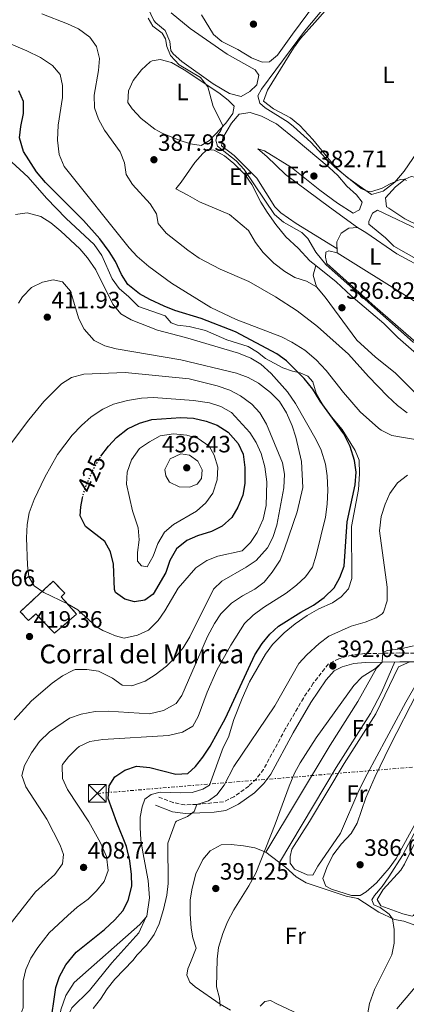
# Model space of a CAD drawing. Units: metres. Extents: x 601664 to 605143, y 4657455 to 4659815.
# Drawn here: x 603438 to 603601, y 4658598 to 4659015 of the extents above; entities that cross this region are included whole.
import ezdxf
from ezdxf.enums import TextEntityAlignment as Align

# ---------------------------------------------------------------- set-up
doc = ezdxf.new("R2010")
doc.units = ezdxf.units.M
doc.header["$MEASUREMENT"] = 0
for name, pattern in [('DGN Style 2', [1.7399219301090239, 1.043953158065414, -0.6959687720436097]), ('DGN Style 3', [2.435890702152634, 1.739921930109024, -0.6959687720436097]), ('DGN Style 5', [1.217945351076317, 0.5219765790327072, -0.6959687720436097]), ('DGN Style 7', [3.4798438602180486, 1.565929737098122, -0.6959687720436097, 0.5219765790327072, -0.6959687720436097])]:
    doc.linetypes.add(name, pattern=pattern)
for name, color, linetype, lineweight in [('Acequia de obra', 4, 'Continuous', 0), ('Acequia sin especificar', 4, 'Continuous', 0), ('Camino', 7, 'DGN Style 3', 0), ('construcción   en ruinas', 1, 'Continuous', 0), ('contrucción  en ruinas', 1, 'DGN Style 3', 13), ('Cota de curva de nivel directora', 7, 'Continuous', 0), ('Cota de punto acotado terreno', 7, 'Continuous', 0), ('Curva de nivel directora', 30, 'Continuous', 30), ('Curva de nivel directora no vista', 30, 'DGN Style 5', 30), ('Curva de nivel intermedia', 30, 'Continuous', 0), ('Etiqueta de uso rústico', 92, 'Continuous', 0), ('Línea de cambio de uso (parcela vista)', 92, 'Continuous', 0), ('Línea eléctrica', 6, 'DGN Style 7', 0), ('Margen derecho', 7, 'Continuous', 0), ('Pontón-alcantarilla (pasos de agua)', 1, 'DGN Style 2', 0), ('Punto acotado terreno (símbolo)', 7, 'Continuous', 0), ('Texto de Borda', 7, 'Continuous', 0), ('Torre eléctrica', 7, 'Continuous', 0)]:
    doc.layers.add(name, color=color, linetype=linetype, lineweight=lineweight)
doc.styles.add('Style-Arial', font='arial.ttf')

# ---------------------------------------------------------------- blocks, each defined once
blk = doc.blocks.new('5PATER')
at = {"layer": 'Acequia de obra', "linetype": 'Continuous', "lineweight": 0}
h = blk.add_hatch(color=51, dxfattribs=at)
edge = h.paths.add_edge_path()
edge.add_ellipse((0, 0), major_axis=(-0.1095731443231308, -0.1110710700762829), ratio=0.9994222409660317, start_angle=0, end_angle=360)
blk = doc.blocks.new('5TME')
at = {"layer": 'Pontón-alcantarilla (pasos de agua)', "color": 7, "linetype": 'Continuous', "lineweight": 0}
for p, q in [((-0.375, 0.375), (0.375, -0.375)), ((0.3723, 0.3776), (-0.3716, -0.3784))]:
    blk.add_line(p, q, dxfattribs=at)
at = {"layer": 'Pontón-alcantarilla (pasos de agua)', "color": 7, "linetype": 'Continuous', "lineweight": 0, "flags": 128}
blk.add_lwpolyline([(-0.375, -0.375), (0.375, -0.375), (0.375, 0.375), (-0.375, 0.375), (-0.3716, -0.3784)], dxfattribs=at)

msp = doc.modelspace()

# ---------------------------------------------------------------- linework, layer by layer
at = {"layer": 'Acequia sin especificar', "color": 4, "linetype": 'Continuous', "lineweight": 0}
for points in [[(603432.6799999997, 4658956.25, 400.429999999993), (603441.4199999999, 4658948.180000001, 400.429999999993), (603449.2300000006, 4658939.380000001, 400.429999999993), (603457.5099999999, 4658930.710000001, 400.3800000000047), (603469.3899999997, 4658919.730000001, 400.2799999999988), (603472.54, 4658915, 400.2299999999959), (603476.9500000002, 4658905.15, 400.2299999999959), (603479.9699999997, 4658901.08, 400.179999999993), (603484.0199999996, 4658897.560000001, 400.2299999999959), (603488.0999999996, 4658893.460000001, 400.2299999999959), (603499.3899999997, 4658889.57, 400.2299999999959), (603501.8700000001, 4658886.539999999, 400.2299999999959), (603504.5199999996, 4658885.529999999, 400.179999999993), (603509.4600000001, 4658884.939999999, 400.0399999999936), (603516.3899999997, 4658883.310000001, 400.0399999999936), (603525.4600000001, 4658879.4, 399.8899999999995), (603534.4800000006, 4658876.539999999, 399.8899999999995), (603538.4699999997, 4658874.07, 399.8399999999965), (603541.79, 4658871.470000001, 399.8399999999965), (603549.1399999997, 4658867.449999999, 399.6900000000023), (603553.2599999999, 4658866.050000001, 399.6900000000023), (603556.4699999997, 4658865.369999999, 399.6399999999995), (603559.7300000006, 4658864.01, 399.6399999999995), (603561.8799999999, 4658861.630000001, 399.6399999999995), (603563.2100000001, 4658856.800000001, 399.6900000000023), (603566.4199999999, 4658851.109999999, 399.6399999999995), (603569.6500000004, 4658846.77, 399.6399999999995), (603574.2800000003, 4658841.350000001, 399.5899999999965), (603579.79, 4658832.52, 399.5899999999965), (603581.3600000005, 4658828.470000001, 399.3999999999942), (603581.5, 4658822.699999999, 399.3999999999942), (603581.0999999996, 4658816.039999999, 399.3500000000058), (603578.1399999997, 4658800.279999999, 399.3500000000058), (603578.3300000001, 4658778.26, 399.1499999999942), (603576.8399999999, 4658773.939999999, 399.1499999999942), (603573.8499999996, 4658770.59, 399.0500000000029), (603570.1500000004, 4658767.980000001, 399.0500000000029), (603564.4199999999, 4658765.439999999, 399.0500000000029), (603559.3799999999, 4658762.65, 399.0500000000029), (603554.3799999999, 4658759.199999999, 399.0500000000029), (603549.6900000004, 4658755.369999999, 398.9499999999971), (603544.7699999996, 4658750.380000001, 398.8099999999977), (603541.7300000006, 4658746.359999999, 398.8099999999977), (603534.9900000002, 4658734.52, 398.5099999999948), (603531.9199999999, 4658727.52, 398.4600000000065), (603528.4699999997, 4658718.66, 398.2700000000041), (603526.2000000002, 4658711.119999999, 398.2200000000012), (603523.9500000002, 4658706.76, 397.820000000007), (603518.1100000005, 4658690.84, 397.5800000000018), (603515.3200000003, 4658689.15, 397.5800000000018), (603510.7800000003, 4658687.730000001, 397.5800000000018), (603505.6900000004, 4658687.539999999, 397.5800000000018), (603497.2000000002, 4658687.930000001, 397.5299999999988), (603493.5, 4658686.949999999, 397.5299999999988), (603490.8300000001, 4658684.880000001, 397.5299999999988), (603489.6600000003, 4658681.730000001, 397.5299999999988), (603488.8499999996, 4658677.26, 397.5299999999988), (603488.8099999996, 4658672.930000001, 397.5299999999988), (603489.0999999996, 4658667.75, 397.5299999999988), (603489.8799999999, 4658662.5, 397.5299999999988), (603492.1900000004, 4658650.5, 397.4799999999959), (603492.7000000002, 4658643.220000001, 397.3800000000047), (603491.5999999996, 4658635.359999999, 397.3800000000047), (603491.1900000004, 4658634.890000001, 397.3800000000047)], [(603491.1900000004, 4658634.890000001, 397.3800000000047), (603488.6200000001, 4658631.92, 397.3800000000047), (603460.8499999996, 4658607.26, 397.3300000000018), (603457.4000000004, 4658601.859999999, 397.3300000000018), (603455.2400000002, 4658595.779999999, 397.3300000000018), (603454.3700000001, 4658589.09, 397.3300000000018), (603451.0800000001, 4658573.980000001, 397.429999999993), (603449.0800000001, 4658566.850000001, 397.429999999993), (603443.3300000001, 4658556.220000001, 397.429999999993), (603438.6500000004, 4658552.109999999, 397.429999999993), (603428.04, 4658545.83, 397.429999999993)], [(603491.1900000004, 4658634.890000001, 397.3800000000047), (603488.2999999998, 4658628.279999999, 396.9400000000023), (603476.8799999999, 4658615.699999999, 396.8399999999965), (603467.3399999999, 4658603.9, 396.8399999999965), (603459.8600000005, 4658596.65, 396.8399999999965), (603458.6699999999, 4658593.890000001, 396.8399999999965), (603458.6900000004, 4658586.77, 396.6900000000023), (603454.3600000005, 4658571.32, 396.4400000000023), (603453.8700000001, 4658566.380000001, 396.4400000000023), (603452.9800000006, 4658563.350000001, 396.4900000000052), (603449.4600000001, 4658555.930000001, 396.4400000000023), (603448.0599999996, 4658551.619999999, 396.4400000000023), (603445.1399999997, 4658545.390000001, 396.4400000000023), (603439.3300000001, 4658542.75, 396.4400000000023), (603436.3700000001, 4658540.57, 396.4400000000023)]]:
    msp.add_polyline3d(points, dxfattribs=at)
at = {"layer": 'Camino', "color": 7, "linetype": 'DGN Style 3', "lineweight": 0}
msp.add_polyline3d([(603604.9200000009, 4658746.670000002, 389.1199999999955), (603598.6099999989, 4658746.800000002, 389.6600000000035), (603583.719999998, 4658746.530000002, 391.5000000000002), (603578.4600000009, 4658746.000000002, 391.8699999999955), (603572.8500000006, 4658744.38, 392.0200000000041), (603568.4099999992, 4658742.149999999, 392.5599999999977), (603562.0100000021, 4658733.989999999, 392.5000000000001), (603557.8599999992, 4658727.74, 392.3500000000058), (603550.3099999988, 4658714.780000003, 391.8999999999942), (603540.949999998, 4658697.540000001, 392.270000000004), (603537.9499999982, 4658693.56, 392.3999999999942), (603534.7099999995, 4658690.45, 392.5200000000042), (603528.4200000018, 4658685.960000004, 393.2100000000065), (603524.0199999985, 4658683.79, 393.8399999999965), (603512.730000001, 4658682.670000002, 395.0299999999988), (603507.6999999996, 4658682.550000002, 395.5800000000019), (603502.7999999999, 4658683.45, 396.1600000000036), (603496.6700000011, 4658685.800000002, 396.9400000000023)], dxfattribs=at)
at = {"layer": 'construcción   en ruinas', "color": 1, "linetype": 'Continuous', "lineweight": 0}
msp.add_polyline3d([(603455.4199999999, 4658770.560000001, 421.7299999999959), (603461.9000000004, 4658763.220000001, 421.3899999999995), (603452.5300000003, 4658755.189999999, 421.3399999999965), (603444.6699999999, 4658763.310000001, 421.1399999999995), (603441.5499999998, 4658760.529999999, 421.0399999999936), (603438.0700000003, 4658764.279999999, 420.8399999999965), (603452.0599999996, 4658777.199999999, 421.8800000000047), (603456.8700000001, 4658772.08, 421.7299999999959)], close=True, dxfattribs=at)
at = {"layer": 'contrucción  en ruinas', "color": 1, "linetype": 'DGN Style 3', "lineweight": 13}
msp.add_polyline3d([(603452.5300000003, 4658755.189999999, 421.3399999999965), (603444.6699999999, 4658763.310000001, 421.1399999999995), (603441.5499999998, 4658760.529999999, 421.0399999999936), (603438.0700000003, 4658764.279999999, 420.8399999999965), (603452.0599999996, 4658777.199999999, 421.8800000000047), (603456.8700000001, 4658772.08, 421.7299999999959), (603455.4199999999, 4658770.560000001, 421.7299999999959), (603461.9000000004, 4658763.220000001, 421.3899999999995), (603452.5300000003, 4658755.189999999, 421.3399999999965)], dxfattribs=at)
at = {"layer": 'Curva de nivel directora', "color": 30, "linetype": 'Continuous', "lineweight": 30, "flags": 128}
for points, elevation in [([(603450.709999999, 4658588.550000001), (603453.1499999999, 4658605.170000002), (603454.699999999, 4658609.920000002), (603457.4300000003, 4658614.750000002), (603461.6999999996, 4658620.120000001), (603473.6699999989, 4658629.75), (603478.0999999989, 4658633.830000001), (603481.4299999994, 4658637.630000001), (603483.7800000008, 4658642.039999999), (603485.2200000002, 4658648.09), (603485.1299999986, 4658653.09), (603484.3799999999, 4658658.800000001), (603482.9800000006, 4658664.820000002), (603478.8700000001, 4658675.01), (603475.2699999993, 4658685.250000002), (603475.6699999993, 4658690.58), (603478.1500000004, 4658694.34), (603482.2499999999, 4658697.189999999), (603487.2199999986, 4658698.880000002), (603492.9400000006, 4658698.260000001), (603503.9499999988, 4658695.490000002), (603508.94, 4658695.830000001), (603512.2399999992, 4658698.730000002), (603515.3399999995, 4658702.65), (603518.359999999, 4658707.380000002), (603524.8599999989, 4658719.230000001), (603537.2899999989, 4658745.95), (603540.4000000001, 4658750.750000001), (603543.5699999997, 4658754.700000001), (603547.230000001, 4658758.109999999), (603556.7399999994, 4658764.140000002), (603562.039999999, 4658767.060000001), (603566.5499999997, 4658770.32), (603570.7899999997, 4658774.400000001), (603573.2599999995, 4658778.750000001), (603575.0999999992, 4658783.550000001), (603576.3699999988, 4658802.279999999), (603579.6799999991, 4658817.960000001), (603580.1900000009, 4658823.360000002), (603579.4499999988, 4658828.29), (603577.6699999997, 4658834.230000001), (603574.9299999992, 4658839.539999999), (603564.9400000002, 4658853.449999999), (603561.8099999988, 4658858.430000002), (603558.1699999999, 4658863), (603550.6599999998, 4658870.500000001), (603546.5800000004, 4658873.410000001), (603529.1799999997, 4658882.760000001), (603514.5799999994, 4658888.34), (603503.4999999995, 4658891.710000001), (603498.8799999994, 4658893.619999999), (603492.9200000005, 4658896.42), (603488.5700000008, 4658898.890000002), (603483.5499999984, 4658902.820000002), (603480.8599999994, 4658907.04), (603478.3099999991, 4658912.460000002), (603475.7299999997, 4658916.74), (603471.6799999997, 4658922.17), (603464.86, 4658929.930000001), (603448.6999999996, 4658945.970000002), (603444.8999999998, 4658950.529999999), (603439.4100000003, 4658959.03), (603437.7000000003, 4658964.83), (603438.2799999992, 4658969.640000001), (603439.5099999986, 4658975.17), (603439.3999999991, 4658980.17), (603437.4299999998, 4658984.75)], 400), ([(603472.1899999991, 4658830.060000002), (603475.360000001, 4658834.340000001), (603478.7800000008, 4658837.980000001), (603483.4900000002, 4658841.67), (603488.5199999994, 4658844.140000002), (603493.7099999995, 4658845.630000004), (603506.0099999997, 4658846.470000001), (603511.3399999985, 4658846.150000001), (603516.7199999985, 4658844.91), (603521.419999999, 4658843.230000002), (603526.0100000001, 4658840.320000002), (603530.2599999993, 4658835.520000001), (603532.3899999993, 4658830.980000001), (603533.1000000001, 4658825.279999999), (603532.9900000006, 4658818.5), (603532.2599999997, 4658813.560000002), (603530.1299999995, 4658808.560000002), (603527.53, 4658804.199999999), (603523.4599999997, 4658800.490000002), (603519.0299999996, 4658798.170000001), (603513.0700000006, 4658796.440000001), (603508.4900000007, 4658794.440000001), (603504.1399999988, 4658790.930000001), (603501.3200000003, 4658785.970000001), (603499.7199999999, 4658780.900000001), (603494.3499999987, 4658771.65), (603490.8199999994, 4658769.16), (603486.3899999993, 4658768.449999999), (603482.319999999, 4658769.600000001), (603478.3899999995, 4658772.460000002), (603478.0099999995, 4658773.670000001)], 425), ([(603478.0099999995, 4658773.670000001), (603477.4899999988, 4658784.340000002), (603476.2599999994, 4658789.660000001), (603473.8200000009, 4658794.030000002), (603465.7299999995, 4658800.390000001), (603463.4699999997, 4658804.850000001), (603463.6399999995, 4658808.66), (603464.4100000008, 4658812.490000002)], 425)]:
    msp.add_lwpolyline(points, dxfattribs=dict(at, elevation=elevation))
at = {"layer": 'Curva de nivel directora no vista', "color": 30, "linetype": 'DGN Style 5', "lineweight": 30, "elevation": 425, "flags": 128}
msp.add_lwpolyline([(603464.4100000008, 4658812.490000002), (603464.6199999986, 4658813.560000002), (603466.2399999991, 4658818.460000002), (603468.9799999994, 4658824.51), (603471.8499999995, 4658829.600000001), (603472.1899999991, 4658830.060000002)], dxfattribs=at)
at = {"layer": 'Curva de nivel intermedia', "color": 30, "linetype": 'Continuous', "lineweight": 0, "flags": 128}
for points, elevation in [([(603601.3600000002, 4658946.849999998), (603600.4200000014, 4658947.319999999), (603598.6900000015, 4658947.230000001), (603594.4600000003, 4658945.399999999), (603591.1499999999, 4658943.529999999), (603586.3900000014, 4658942.009999999), (603584.3799999997, 4658942.38), (603582.2600000007, 4658943.41), (603570.9599999996, 4658952.590000001), (603567.3699999999, 4658956.06), (603561.0399999998, 4658963), (603553.5900000001, 4658969.67), (603551.3200000012, 4658971.5), (603541.6500000019, 4658977.499999999), (603539.3600000008, 4658979.58), (603538.6100000021, 4658982.67), (603540.0400000003, 4658985.390000001), (603558.2400000015, 4659009.949999999), (603567.8799999995, 4659021.449999999)], 380.0000000000001), ([(603601.6500000008, 4658848.489999999), (603597.6699999999, 4658851.529999999), (603593.4299999998, 4658855.519999999), (603585.3899999999, 4658863.82), (603576.9200000009, 4658873.269999999), (603563.8600000007, 4658885.01), (603555.1800000014, 4658891.599999999), (603546.0599999997, 4658897.599999998), (603534.6900000017, 4658904.060000001), (603522.6100000005, 4658909.319999999), (603513.7000000009, 4658913.98), (603508.94, 4658917.300000002), (603499.8099999994, 4658924.51), (603496.3499999993, 4658928.550000001), (603495.6600000008, 4658932.659999999), (603492.9699999996, 4658936.880000002), (603485.5700000012, 4658945.029999998), (603482.9300000014, 4658949.279999998), (603482.2000000007, 4658954.230000001), (603480.3099999996, 4658958.86), (603473.7100000014, 4658968.149999999), (603471.2200000014, 4658972.779999998), (603469.5499999993, 4658977.499999999), (603469.3300000003, 4658982.92), (603471.2100000002, 4658993.409999999), (603471.6200000015, 4658998.4), (603470.3400000007, 4659003.449999999), (603467.4500000007, 4659007.529999999), (603462.7300000021, 4659010.949999998), (603458.0400000005, 4659013.09), (603447.1500000006, 4659017.31)], 390), ([(603604.350000001, 4658878.17), (603567.3099999996, 4658911.210000001), (603563.1200000008, 4658916.449999999), (603559.7600000014, 4658922.23), (603557.1200000015, 4658924.779999998), (603549.360000001, 4658929.099999999), (603545.6500000006, 4658932.449999999), (603532.7600000004, 4658951.41), (603529.4000000008, 4658955.140000001), (603521.5199999996, 4658961.31), (603520.7500000007, 4658963.869999999), (603521.3200000006, 4658965.680000001), (603522.8700000019, 4658967.98), (603523.7600000015, 4658970.05), (603519.5999999996, 4658978.140000001), (603517.4500000017, 4658986.489999999), (603514.2500000009, 4658990.329999999), (603505.3500000003, 4658995.820000002), (603501.6399999999, 4658999.690000001), (603500.12, 4659003.55), (603499.5099999999, 4659006.74), (603498.03, 4659009.21), (603494.160000001, 4659012.07), (603492.2300000021, 4659015.52)], 385), ([(603424.7899999999, 4659008.439999999), (603440.8200000006, 4659001.730000001), (603446.6700000003, 4658998.91), (603451.7800000019, 4658995.499999999), (603454.9400000003, 4658991.61), (603455.9600000017, 4658986.960000001), (603456.0100000009, 4658981.949999999), (603454.1400000001, 4658970.230000001), (603453.8800000009, 4658963.9), (603454.5300000012, 4658957.779999998), (603456.6700000003, 4658952.659999999), (603484.1600000008, 4658918.339999998), (603487.5400000004, 4658914.63), (603492.4700000011, 4658910.34), (603502.1000000003, 4658903.340000001), (603518.700000001, 4658893.029999999), (603529.4299999999, 4658887.929999999), (603548.5000000005, 4658880.550000001), (603552.9800000021, 4658878.329999999), (603558.4600000004, 4658875.000000001), (603563.2000000012, 4658870.890000001), (603567.39, 4658866.319999999), (603574.7700000006, 4658857.09), (603581.8600000006, 4658848.86), (603589.5400000006, 4658841.989999999), (603590.77, 4658841.050000001), (603595.2900000018, 4658838.849999999), (603607.6400000011, 4658836.77)], 395.0000000000001), ([(603462.1300000009, 4658639.140000001), (603466.7900000013, 4658642.56), (603470.3600000008, 4658646.08), (603473.5999999995, 4658650.029999999), (603475.2400000002, 4658654.8), (603474.5200000005, 4658660.609999998), (603472.0599999995, 4658666.42), (603467.0599999994, 4658675.34), (603458.0000000002, 4658689.029999999), (603456.0100000009, 4658693.619999998), (603455.7699999996, 4658699.109999999), (603456.0199999999, 4658699.619999999), (603458.53, 4658702.84), (603462.0300000003, 4658706.390000001), (603462.9800000002, 4658707.17), (603467.4700000007, 4658709.4), (603473.0400000007, 4658710.21), (603500.7500000005, 4658711.850000001), (603506.6700000013, 4658713.33), (603511.0099999999, 4658715.82), (603513.3800000013, 4658719.949999998), (603517.0899999995, 4658730.269999998), (603521.2200000001, 4658739.49), (603527.0800000008, 4658750.13), (603532.8699999999, 4658759.31), (603536.5199999999, 4658762.83), (603540.8899999997, 4658766), (603550.5500000002, 4658772.17), (603554.900000002, 4658775.49), (603558.78, 4658779.100000001), (603561.7000000015, 4658783.159999999), (603563.2700000005, 4658788.199999999), (603567.2400000002, 4658804.259999999), (603567.9000000019, 4658809.800000001), (603568.1100000021, 4658815.649999999), (603567.8400000016, 4658821.800000001), (603567.1100000006, 4658826.740000002), (603565.3800000006, 4658832.59), (603563.1699999999, 4658837.080000001), (603554.4900000007, 4658852.380000001), (603551.1300000013, 4658857.269999999), (603544.1500000008, 4658865.109999999), (603539.8400000014, 4658869.029999998), (603535.560000001, 4658871.609999999), (603530.4400000002, 4658873.730000001), (603508.0100000001, 4658880.4), (603496.1500000004, 4658883.420000001), (603484.97, 4658887.869999998), (603480.6400000004, 4658890.380000001), (603477.2000000004, 4658894.439999999), (603470.0700000002, 4658908.970000001), (603466.5499999998, 4658914.09), (603463.2300000006, 4658917.829999999), (603455.2100000007, 4658925.380000002), (603451.0100000009, 4658928.84), (603446.8500000011, 4658931.56), (603441.0000000016, 4658933.050000001), (603436.0199999994, 4658932.46)], 405.0000000000001), ([(603437.3499999995, 4658894.829999999), (603439.0500000004, 4658897.539999999), (603442.9000000015, 4658901.53), (603447.4700000003, 4658903.79), (603451.9600000008, 4658904.810000001), (603455.9400000017, 4658903.880000001), (603459.3900000005, 4658899.920000001), (603462.8200000015, 4658888.289999999), (603465.1500000006, 4658883.839999998), (603469.4000000019, 4658879.100000001), (603473.87, 4658876.869999999), (603478.7100000014, 4658875.600000001), (603506.0000000007, 4658870.83), (603529.5799999996, 4658865.21), (603534.5100000005, 4658863.4), (603538.8900000014, 4658860.98), (603543.9100000017, 4658857.05), (603547.7300000016, 4658853.220000001), (603550.6799999998, 4658848.519999998), (603553.1400000007, 4658842.939999999), (603554.5700000012, 4658838.16), (603557.0099999999, 4658827.82), (603557.5500000007, 4658816.84), (603555.13, 4658806.550000001), (603549.8700000006, 4658790.859999999), (603547.9599999996, 4658786.060000001), (603544.6000000001, 4658781.020000001), (603541.2899999998, 4658776.789999999), (603537.2599999999, 4658773.82), (603532.1400000012, 4658770.949999998), (603527.4400000006, 4658767.84), (603522.9600000012, 4658763.409999999), (603520.2300000021, 4658759.23), (603517.3200000019, 4658753.720000001), (603506.4700000001, 4658728.739999999), (603503.9700000011, 4658725.359999999), (603498.6600000004, 4658722.519999999), (603492.7400000016, 4658721.109999998), (603475.2800000004, 4658722.13), (603469.7900000009, 4658722.039999999), (603463.8300000018, 4658720.9), (603458.9800000016, 4658719.139999999), (603450.5200000014, 4658713.41), (603446.2900000003, 4658709.329999999), (603442.7899999998, 4658704.51), (603439.8500000006, 4658699.190000001), (603438.7799999999, 4658694.880000001), (603440.4400000006, 4658690.130000001)], 410.0000000000001), ([(603434.3200000008, 4658835.769999999), (603441.6900000002, 4658845.519999999), (603448.1200000007, 4658853.179999999), (603451.6100000021, 4658856.84), (603455.47, 4658860.720000001), (603459.7100000002, 4658863.38), (603464.9400000004, 4658864.83), (603482.4199999997, 4658865.49), (603509.49, 4658862.779999998), (603521.39, 4658859.869999998), (603526.77, 4658858.02), (603531.2100000014, 4658855.710000001), (603536.0900000008, 4658852.15), (603539.3899999999, 4658848.399999999), (603542.2000000017, 4658843.699999999), (603548.9400000008, 4658827.349999999), (603549.7900000003, 4658822.42), (603549.5800000001, 4658816.710000002), (603546.640000001, 4658800.869999998), (603544.8900000006, 4658795.75), (603542.6199999999, 4658791.3), (603537.7900000017, 4658786.009999999), (603533.6800000012, 4658783.17), (603523.4000000017, 4658777.130000001), (603519.7400000005, 4658773.76), (603509.8499999997, 4658753.57), (603506.9599999996, 4658749.029999998), (603503.4700000006, 4658744.779999999), (603499.9400000012, 4658741.24), (603495.0999999997, 4658737.529999998), (603490.9100000011, 4658734.800000001), (603485.2400000005, 4658732.939999999), (603481.15, 4658733.17), (603477.0599999996, 4658736.09), (603471.160000001, 4658739.100000001), (603466.2200000013, 4658739.869999998), (603461.3000000016, 4658739.75), (603460.3400000005, 4658739.449999998), (603455.9100000004, 4658737.13), (603451.5400000005, 4658734.039999999), (603442.800000001, 4658726.54), (603435.5400000011, 4658718.569999999)], 415), ([(603482.1, 4658753.119999998), (603478.4299999998, 4658754.06), (603473.070000002, 4658756.300000002), (603470.2800000003, 4658757.91), (603462.4100000003, 4658765.09), (603458.1200000009, 4658767.67), (603448.0600000004, 4658772.369999997), (603443.9900000001, 4658775.24), (603441.7599999994, 4658779.02), (603441.1700000016, 4658783.98), (603440.6700000009, 4658795.58), (603441.0399999997, 4658801.230000001), (603441.8800000001, 4658806.15), (603443.9100000019, 4658811.779999998), (603448.530000002, 4658821.279999998), (603453.8499999995, 4658830.82), (603460.0000000007, 4658839.019999999), (603463.9300000002, 4658843.09), (603468.11, 4658846.789999999), (603473.0099999994, 4658850.069999999), (603477.5700000015, 4658852.119999999), (603483.4099999998, 4658853.730000001), (603489.3799999999, 4658854.689999999), (603494.370000001, 4658854.910000001), (603511.3099999994, 4658853.739999999), (603518.130000001, 4658852.62), (603522.900000001, 4658851.12), (603527.4100000015, 4658848.560000001), (603535.2400000015, 4658840.109999999), (603537.9000000012, 4658835.880000001), (603539.9599999998, 4658831.220000001), (603541.5300000012, 4658825.55), (603542.3400000003, 4658819.26), (603542.0600000009, 4658809.239999999), (603540.7700000012, 4658803.470000001), (603538.3200000015, 4658797.86), (603535.4800000006, 4658793.539999999), (603531.8700000007, 4658789.999999999), (603521.6400000004, 4658787.84), (603517.0100000012, 4658785.96), (603512.370000001, 4658782.88), (603504.9300000002, 4658774.189999999), (603499.2300000003, 4658764.63), (603496.3400000003, 4658760.56), (603492.3799999995, 4658756.470000001), (603487.6500000021, 4658754.350000001), (603482.1, 4658753.119999998)], 420.0000000000001), ([(603491.7200000002, 4658783.220000001), (603489.3799999999, 4658783.630000001), (603487.7300000003, 4658785.609999998), (603487.6000000008, 4658789.300000002), (603488.3700000019, 4658794.730000001), (603487.9200000004, 4658799.710000001), (603485.6100000015, 4658806.899999999), (603483.040000001, 4658818.300000001), (603483.3300000015, 4658823.29), (603485.0800000017, 4658828.5), (603488.5799999997, 4658833.319999998), (603492.7000000014, 4658836.140000001), (603497.2099999997, 4658838.71), (603502.9299999997, 4658839.52), (603508.4999999997, 4658839.060000001), (603513.2600000006, 4658837.55), (603518.0100000004, 4658834.289999999), (603520.1500000017, 4658830.480000001), (603521.5900000011, 4658825.399999999), (603521.3499999997, 4658820.08), (603519.5199999991, 4658814.430000001), (603516.5399999997, 4658810.42), (603512.5800000011, 4658806.81), (603502.8600000005, 4658801.249999999), (603499.1299999999, 4658797.930000001), (603496.2000000017, 4658793.180000001), (603494.2999999997, 4658787.830000001), (603491.7200000002, 4658783.220000001)], 430), ([(603509.5999999995, 4658816.949999998), (603505.280000001, 4658817.09), (603501.2399999998, 4658819.099999999), (603499.6200000015, 4658821.850000001), (603499.1600000011, 4658824.519999999), (603501.5300000004, 4658828.969999999), (603506.0600000012, 4658831.130000001), (603509.6799999998, 4658830.580000001), (603513.2100000015, 4658827.930000001), (603515.0300000008, 4658824.34), (603514.7800000005, 4658820.63), (603512.8400000005, 4658818.210000001), (603509.5999999995, 4658816.949999998)], 435.0000000000001), ([(603601.8499999997, 4658822.119999998), (603597.5700000017, 4658818.800000002), (603594.4300000012, 4658814.310000001), (603592.4300000007, 4658809.730000001), (603590.6700000018, 4658804.519999999), (603590.0400000013, 4658798.460000001), (603593.28, 4658774.679999999), (603593.3100000013, 4658768.829999999), (603591.7600000001, 4658764.100000001), (603591.1499999999, 4658763.319999999), (603588.6300000009, 4658761.63), (603583.9600000016, 4658759.830000001), (603578.0499999997, 4658758.109999999), (603568.5800000014, 4658753.960000001), (603564.4700000008, 4658750.82), (603559.3300000001, 4658745.970000001), (603555.8400000008, 4658742.380000001), (603545.7900000014, 4658724.460000001), (603528.4300000007, 4658698.800000001), (603524.2599999999, 4658690.789999999), (603521.2600000004, 4658686.800000001), (603517.6300000004, 4658684.259999999), (603512.730000001, 4658682.67), (603511.5799999997, 4658679.679999999), (603508.7800000013, 4658677.599999999), (603504.1000000008, 4658675.66), (603503.7499999999, 4658675.229999999), (603500.4800000021, 4658666.349999999), (603500.6000000006, 4658649.259999999), (603500.0100000005, 4658644.300000001), (603498.7200000008, 4658638.25), (603496.87, 4658632.189999999), (603494.6799999997, 4658627.699999998), (603491.4100000017, 4658623.179999999), (603487.4100000008, 4658618.92), (603485.8100000003, 4658616.71), (603478.1000000013, 4658608.730000001), (603474.8600000002, 4658604.699999998), (603472.0300000005, 4658600.23), (603468.85, 4658596.350000001)], 395.0000000000001), ([(603522.6600000019, 4658597.259999999), (603522.3100000009, 4658600.699999999), (603521.0300000003, 4658605.55), (603521.3000000005, 4658617.199999999), (603521.9800000001, 4658622.15), (603523.7800000017, 4658628.100000001), (603525.790000001, 4658633.06), (603528.4400000019, 4658638.039999999), (603534.7899999999, 4658648.220000002), (603537.7200000002, 4658653.619999999), (603545.8700000019, 4658674.34), (603551.7400000015, 4658690.439999999), (603554.0400000014, 4658695.96), (603556.4199999997, 4658700.359999999), (603563.2800000017, 4658710.949999999), (603579.2000000007, 4658733.100000001), (603582.6800000009, 4658736.679999999), (603588.3400000003, 4658740.239999999), (603591.1299999999, 4658742.959999999), (603591.4400000006, 4658747.060000001), (603593.3200000003, 4658747.859999999), (603598.9000000015, 4658748.560000001), (603604.4500000015, 4658749.800000002)], 390), ([(603440.4400000006, 4658690.130000001), (603449.3000000009, 4658676.390000002), (603455.0000000006, 4658665.470000001), (603456.3799999999, 4658661.469999999), (603455.9100000004, 4658657.52), (603452.7000000007, 4658653.020000001), (603444.5700000012, 4658645.640000001), (603433.2900000003, 4658631.300000001)], 410.0000000000001), ([(603591.0899999996, 4658647.929999999), (603593.9700000008, 4658652.05), (603599.7599999999, 4658661.060000001), (603607.2200000009, 4658675.220000001)], 385), ([(603584.9899999998, 4658593.569999998), (603585.8500000003, 4658598.490000002), (603587.8399999996, 4658604.409999999), (603595.2900000018, 4658619.03), (603596.1800000013, 4658623.949999999), (603596.2400000017, 4658626.109999998), (603596.2300000006, 4658629.759999999), (603595.5399999998, 4658634.249999999), (603594.1299999994, 4658636.279999998), (603590.2699999993, 4658638.999999999), (603587.6500000019, 4658640.250000001), (603586.8099999992, 4658642.269999999), (603587.8600000021, 4658644.109999998), (603591.0899999996, 4658647.929999999)], 385), ([(603437.2000000018, 4658590.939999998), (603439.2500000015, 4658596.56), (603439.2500000015, 4658607.98), (603440.4200000005, 4658612.839999998), (603442.610000001, 4658617.590000001), (603445.4600000009, 4658622.099999999), (603450.3400000003, 4658628.390000001), (603458.1600000013, 4658635.689999999), (603462.1300000009, 4658639.140000001)], 405.0000000000001)]:
    msp.add_lwpolyline(points, dxfattribs=dict(at, elevation=elevation))
at = {"layer": 'Línea de cambio de uso (parcela vista)', "color": 92, "linetype": 'Continuous', "lineweight": 0, "extrusion": (0.133015216773432, 0.02490523025913493, 0.9908010302843133), "elevation": 196697.5317041305, "flags": 128}
msp.add_lwpolyline([(4468245.431677283, -1437271.011335002), (4468250.529600562, -1437270.567963549), (4468254.276235805, -1437272.415344605)], dxfattribs=at)
at = {"layer": 'Línea de cambio de uso (parcela vista)', "color": 92, "linetype": 'Continuous', "lineweight": 0}
for points in [[(603595.75, 4659040.310000001, 379.929999999993), (603609.1600000003, 4659014.119999999, 379.5800000000018), (603611.8200000003, 4659008.01, 379.5800000000018), (603614.9400000004, 4659002.130000001, 379.5800000000018), (603618.2300000006, 4658995, 379.6300000000047), (603619.4400000004, 4658990.140000001, 379.679999999993), (603619.3099999996, 4658984.550000001, 379.679999999993), (603618.4000000004, 4658981.730000001, 379.679999999993), (603612.4299999997, 4658969.84, 379.679999999993), (603607.5199999996, 4658961, 379.7299999999959), (603600.5099999999, 4658950.789999999, 379.7799999999988), (603596.4500000002, 4658946.039999999, 379.7799999999988), (603591.5599999996, 4658942.300000001, 379.7799999999988), (603586.5700000003, 4658940.9, 379.7799999999988)], [(603586.5700000003, 4658940.9, 379.7799999999988), (603576.6200000001, 4658947.9, 379.7299999999959), (603572.8499999996, 4658951.180000001, 379.75), (603569.4500000002, 4658954.869999999, 379.7799999999988), (603561.8399999999, 4658964.199999999, 379.7799999999988), (603556.3099999996, 4658970.140000001, 379.7799999999988), (603552.4199999999, 4658973.289999999, 379.7799999999988), (603545.1399999997, 4658977.109999999, 379.7799999999988), (603540.9100000003, 4658980.34, 379.7799999999988), (603542.5999999996, 4658984.970000001, 379.7799999999988), (603553.6900000004, 4659002.810000001, 379.7799999999988), (603556.6100000005, 4659006.869999999, 379.7799999999988), (603562.7100000001, 4659013.619999999, 379.8800000000047), (603571.3799999999, 4659023.730000001, 379.679999999993)], [(603501.9000000004, 4659017.77, 385.2700000000041), (603509.9800000006, 4659011.15, 384.6699999999983), (603525.6399999997, 4659000.310000001, 383.570000000007), (603537.3700000001, 4658993.66, 383.070000000007), (603539.04, 4658991.350000001, 383.0200000000041), (603538.2000000002, 4658987.350000001, 383.070000000007), (603535.1900000004, 4658984.49, 383.1199999999953), (603531.4600000001, 4658982.350000001, 383.1699999999983), (603526.6299999999, 4658983.619999999, 383.2599999999948), (603519.6100000005, 4658987.75, 383.4700000000012), (603506.4699999997, 4658997.109999999, 383.8099999999977), (603502.7599999999, 4659000.439999999, 383.8899999999995), (603501.7800000003, 4659001.75, 383.9100000000035), (603501.3700000001, 4659005.680000001, 383.9100000000035), (603499.3600000005, 4659010.25, 384.1399999999995), (603495.3700000001, 4659013.550000001, 384.6000000000058), (603494.6200000001, 4659014.529999999, 384.6999999999971), (603490.6799999997, 4659022.880000001, 385.3899999999995)], [(603562.9199999999, 4659021.850000001, 380.1699999999983), (603553.2599999999, 4659008.800000001, 381.1100000000006), (603546.9299999997, 4658999.880000001, 381.3500000000058), (603543.4299999997, 4658997.08, 381.6499999999942), (603540.4600000001, 4658996.82, 381.6999999999971)], [(603540.4600000001, 4658996.82, 381.6999999999971), (603535.8399999999, 4658998.710000001, 381.9700000000012), (603530.0499999998, 4659002.199999999, 382.1900000000023), (603523.3099999996, 4659005.66, 382.1900000000023), (603519.7800000003, 4659008.539999999, 382.5800000000018), (603514.7100000001, 4659016.890000001, 382.9199999999983)], [(603514.6399999997, 4658961.619999999, 385.570000000007), (603510.0800000001, 4658962.33, 385.6199999999953), (603505.3300000001, 4658963.880000001, 385.8399999999965), (603498.04, 4658966.880000001, 386.0200000000041), (603495, 4658968.5, 386.070000000007), (603489.1600000003, 4658973.08, 386.6100000000006), (603485.4699999997, 4658977.109999999, 386.6100000000006), (603483.5899999999, 4658979.789999999, 386.7100000000065), (603483.8899999997, 4658984.720000001, 386.6100000000006), (603485.8499999996, 4658989.16, 386.4100000000035), (603489.3499999996, 4658993.59, 386.2599999999948), (603492.9900000002, 4658996.960000001, 386.179999999993), (603493.8499999996, 4658997.5, 386.1600000000035), (603497.29, 4658997.980000001, 386.1199999999953), (603502.0899999999, 4658996.67, 385.8600000000006), (603507.4699999997, 4658993.65, 385.679999999993), (603522.1100000005, 4658983.859999999, 385.1900000000023), (603526.04, 4658980.77, 384.9799999999959), (603528.5199999996, 4658978.289999999, 384.8899999999995), (603527.9299999997, 4658975.17, 384.929999999993), (603525.0199999996, 4658971.100000001, 385.1100000000006), (603518.1799999997, 4658963.75, 385.429999999993), (603514.6399999997, 4658961.619999999, 385.570000000007)], [(603571.9900000002, 4658918, 384.3399999999965), (603554.8200000003, 4658928.619999999, 384.5500000000029), (603548.2699999996, 4658933.039999999, 384.5), (603545.7800000003, 4658935.67, 384.429999999993), (603538.0800000001, 4658947.75, 384.3899999999995), (603528.4800000006, 4658957.41, 384.3899999999995), (603523.1600000003, 4658961.439999999, 384.3899999999995), (603523.7300000006, 4658964.84, 384.3399999999965), (603527.4199999999, 4658971.109999999, 384.0899999999965), (603530.6799999997, 4658974.890000001, 383.9900000000052), (603535.3499999996, 4658975.600000001, 383.6499999999942), (603540.0499999998, 4658974.01, 383.4100000000035), (603546.4800000006, 4658970.74, 383.2700000000041), (603554.7699999996, 4658963.99, 383.25), (603568.7100000001, 4658952.359999999, 382.6600000000035), (603572.3399999999, 4658948.92, 382.6199999999953), (603576.1799999997, 4658944.41, 382.5200000000041), (603580.3399999999, 4658940.699999999, 382.3699999999953), (603582.7300000006, 4658937.57, 382.3699999999953), (603581.5599999996, 4658934.32, 382.4700000000012), (603578.8499999996, 4658932.92, 382.9100000000035), (603572.25, 4658937.26, 382.9100000000035), (603564.7300000006, 4658942.710000001, 383.3500000000058), (603552.8399999999, 4658952.24, 383.3999999999942), (603541.3700000001, 4658959.289999999, 383.5), (603538.5300000003, 4658960.189999999, 383.6000000000058), (603542.3399999999, 4658956.970000001, 383.7400000000052), (603550.2000000002, 4658949.4, 383.75), (603568.7999999998, 4658935.5, 383.7700000000041), (603580.6900000004, 4658926.869999999, 383.5200000000041)], [(603563.3399999999, 4658901.83, 386.9600000000065), (603559.0700000003, 4658904.189999999, 386.9600000000065), (603554.2699999996, 4658905.74, 386.9600000000065), (603549.9500000002, 4658908.26, 386.9600000000065), (603545.3399999999, 4658911.810000001, 386.9600000000065), (603540.7699999996, 4658916.34, 386.9600000000065), (603537.5499999998, 4658920.58, 386.9600000000065), (603534.5700000003, 4658925.609999999, 386.9600000000065), (603526.5899999999, 4658932.380000001, 386.9600000000065), (603513.8399999999, 4658937.699999999, 387.0099999999948), (603508.9000000004, 4658940.619999999, 387.0099999999948), (603503.8399999999, 4658943.220000001, 387.5500000000029), (603506.0800000001, 4658946.140000001, 387.3000000000029), (603511.9600000001, 4658954.460000001, 386.7700000000041), (603515.2800000003, 4658958.26, 386.5099999999948), (603517.3300000001, 4658959.960000001, 386.4199999999983), (603520.1399999997, 4658959.630000001, 386.4700000000012), (603524.5, 4658957.180000001, 386.4700000000012), (603528.3499999996, 4658954.029999999, 386.4700000000012), (603533.1399999997, 4658949.199999999, 386.4700000000012), (603535.9900000002, 4658945.09, 386.4700000000012), (603539.8600000005, 4658937.65, 386.4700000000012), (603542.4900000002, 4658933.4, 386.4700000000012), (603546.1699999999, 4658928.189999999, 386.4700000000012), (603550.4100000003, 4658922.939999999, 386.570000000007), (603555.5899999999, 4658918.140000001, 386.6199999999953), (603560.6100000005, 4658912.74, 386.7700000000041), (603563.0795999998, 4658910.7795, 386.7700000000041)], [(603645.3300000001, 4658914.220000001, 379.8800000000047), (603635.4800000006, 4658916.4, 379.8800000000047), (603623.1100000005, 4658920.850000001, 379.8899999999995), (603606.79, 4658927.550000001, 380.0099999999948), (603600.79, 4658930.5, 380.070000000007), (603593.9900000002, 4658935.119999999, 380.1199999999953), (603593, 4658935.640000001, 380.6699999999983), (603592.5899999999, 4658939.4, 380.5299999999988), (603596.7300000006, 4658944.050000001, 380.2799999999988), (603600.9000000004, 4658947.350000001, 380.1699999999983), (603603.4400000004, 4658948.449999999, 380.1699999999983), (603608.0999999996, 4658947.66, 380.0800000000018), (603612.7800000003, 4658945.9, 379.9799999999959), (603627.0099999999, 4658938.119999999, 379.9799999999959), (603646.6900000004, 4658929.050000001, 379.8800000000047), (603648.8899999997, 4658925.710000001, 379.8800000000047), (603650.4800000006, 4658921.560000001, 379.8800000000047), (603651.4500000002, 4658917.869999999, 379.8800000000047), (603650.1299999999, 4658915.67, 379.8800000000047), (603645.3300000001, 4658914.220000001, 379.8800000000047)], [(603610.7699999996, 4658910.66, 381.1600000000035), (603596.0599999996, 4658918.970000001, 381.1600000000035), (603592.5199999996, 4658922.51, 381.25), (603585.5199999996, 4658928.289999999, 381.2599999999948), (603585.5499999998, 4658929.449999999, 381.8999999999942), (603586.9900000002, 4658932.9, 381.6999999999971), (603589.2300000006, 4658934.180000001, 381.4499999999971), (603608.7199999997, 4658924.859999999, 380.9600000000065)], [(603572.0599999996, 4658916.180000001, 384.3600000000006), (603571.9000000004, 4658920.789999999, 384.3099999999977), (603573.7999999998, 4658924.550000001, 384.1100000000006), (603577.0499999998, 4658926.66, 383.5200000000041), (603580.6900000004, 4658926.869999999, 383.5200000000041)], [(603580.6900000004, 4658926.869999999, 383.5200000000041), (603584.1799999997, 4658924.850000001, 383.3699999999953), (603597.2999999998, 4658915.77, 383.3699999999953), (603610.5099999999, 4658908.67, 383.3699999999953), (603618.3399999999, 4658902.720000001, 383.3699999999953), (603628.4900000002, 4658896.300000001, 383.2700000000041), (603635.1299999999, 4658893.33, 383.2299999999959), (603647.1900000004, 4658889.430000001, 383.0800000000018), (603651.2599999999, 4658887.16, 383.1300000000047), (603654.3499999996, 4658883.67, 383.1300000000047), (603655.9100000003, 4658879.91, 383.179999999993), (603656.5999999996, 4658876.199999999, 383.179999999993), (603655.4400000004, 4658874.59, 383.2700000000041), (603650.8600000005, 4658873.850000001, 383.3699999999953), (603644.7300000006, 4658873.41, 383.4700000000012), (603640.2999999998, 4658873.449999999, 383.4700000000012), (603639.0700000003, 4658873.09, 383.6699999999983)], [(603639.0700000003, 4658873.09, 383.6699999999983), (603637.9199999999, 4658871.199999999, 383.6699999999983), (603634.1600000003, 4658867.92, 383.7100000000065), (603629.1200000001, 4658866.52, 383.8099999999977), (603620.9299999997, 4658872.07, 384.2599999999948), (603616.79, 4658872.130000001, 384.3600000000006), (603611, 4658874.109999999, 384.3600000000006), (603606.4900000002, 4658877.41, 384.5500000000029), (603588.1699999999, 4658893.34, 385.0399999999936), (603567.6900000004, 4658911.699999999, 385), (603567.6600000003, 4658912.369999999, 384.6499999999942), (603567.1600000003, 4658914.359999999, 384.6000000000058), (603567.3300000001, 4658916.390000001, 384.6000000000058), (603568.5499999998, 4658917.039999999, 384.5), (603572.0599999996, 4658916.180000001, 384.3600000000006)], [(603572.0599999996, 4658916.180000001, 384.3600000000006), (603632.1100000005, 4658878.619999999, 383.6699999999983), (603638.2100000001, 4658874.58, 383.6699999999983), (603639.0700000003, 4658873.09, 383.6699999999983)], [(603563.0795999998, 4658910.7795, 386.7700000000041), (603571.6900000004, 4658903.939999999, 386.7700000000041), (603578.0899999999, 4658897.949999999, 386.6699999999983), (603591.8399999999, 4658886.310000001, 386.6699999999983), (603597.7599999999, 4658880.289999999, 386.6699999999983), (603606.7699999996, 4658872.430000001, 386.6699999999983), (603611.4199999999, 4658870.600000001, 386.6699999999983), (603618.4199999999, 4658868.939999999, 386.6699999999983), (603622.8200000003, 4658866.59, 386.6699999999983), (603627.2999999998, 4658863.380000001, 386.7700000000041), (603630, 4658859.880000001, 386.7700000000041), (603631.4900000002, 4658857.27, 386.7700000000041), (603630.1200000001, 4658854.300000001, 386.8699999999953), (603626.5099999999, 4658853.430000001, 386.9600000000065), (603613.3099999996, 4658853.74, 386.9600000000065), (603608.6399999997, 4658854.539999999, 386.9600000000065), (603605.4400000004, 4658856.66, 386.9600000000065), (603596.6699999999, 4658865.41, 386.9600000000065), (603588.3099999996, 4658871.980000001, 386.9600000000065), (603580.4400000004, 4658879.210000001, 386.9600000000065), (603567.0599999996, 4658897.42, 386.9600000000065), (603563.3399999999, 4658901.83, 386.9600000000065)], [(603541.9600000001, 4658662.460000001, 390.4100000000035), (603569.1399999997, 4658707.779999999, 389.179999999993), (603580.8899999997, 4658726.25, 389.4799999999959), (603588.7300000006, 4658740.42, 389.820000000007), (603591.0700000003, 4658742.960000001, 389.8699999999953)], [(603596.4400000004, 4658743.060000001, 389.429999999993), (603590.8399999999, 4658730.02, 389.0899999999965), (603586.2100000001, 4658721.15, 389.0200000000041), (603571.7400000002, 4658698.26, 388.5899999999965), (603547.7100000001, 4658658.08, 389.179999999993)], [(603602.7800000003, 4658743.050000001, 388.5399999999936), (603598.0800000001, 4658740.960000001, 388.3999999999942), (603588.5199999996, 4658721.08, 387.9499999999971), (603575.0700000003, 4658700.01, 387.8000000000029), (603560.4000000004, 4658675.41, 387.9499999999971), (603552.8799999999, 4658663.83, 387.9499999999971), (603552.1900000004, 4658660.609999999, 387.9499999999971), (603552.25, 4658657.82, 387.9499999999971), (603554.1299999999, 4658655.24, 387.9499999999971), (603559.4600000001, 4658652.84, 387.8999999999942), (603561.7800000003, 4658652.779999999, 387.8099999999977), (603563.9699999997, 4658656.560000001, 387.7100000000065), (603573.54, 4658670.600000001, 387.6100000000006), (603581.3300000001, 4658688.58, 387.6600000000035), (603584.7999999998, 4658695.550000001, 387.6199999999953), (603601.1799999997, 4658726.039999999, 387.5899999999965), (603611.5099999999, 4658744.220000001, 387.9499999999971)], [(603578.1799999997, 4658644.08, 385.9400000000023), (603569.75, 4658646.880000001, 385.9400000000023), (603567.3700000001, 4658648.09, 385.9400000000023), (603566.0300000003, 4658651.380000001, 385.9400000000023), (603567.79, 4658656.01, 385.8899999999995), (603570.29, 4658661.15, 385.8899999999995), (603573.9600000001, 4658665.980000001, 385.8899999999995), (603578.0499999998, 4658670.350000001, 385.8899999999995), (603580.5199999996, 4658674.699999999, 385.8899999999995), (603584.2199999997, 4658685.52, 385.7899999999936), (603588.1399999997, 4658694.49, 385.7899999999936), (603594.3200000003, 4658707.369999999, 385.7899999999936), (603606.1500000004, 4658730.230000001, 385.7899999999936)], [(603655.3799999999, 4658723.980000001, 383.820000000007), (603654.4699999997, 4658716.140000001, 383.820000000007), (603649.3700000001, 4658707.57, 383.820000000007), (603635.8799999999, 4658683.369999999, 383.820000000007), (603622.04, 4658661.609999999, 383.8300000000018), (603604.3700000001, 4658635.680000001, 384.1999999999971), (603603.79, 4658635.33, 384.2100000000065), (603599.8799999999, 4658636.449999999, 384.3099999999977), (603590.5499999998, 4658639.779999999, 384.5099999999948), (603589.0599999996, 4658642.390000001, 384.4600000000065), (603591.5599999996, 4658646.699999999, 384.3600000000006), (603598.9900000002, 4658654.83, 384.25), (603600.6200000001, 4658657.380000001, 384.2100000000065), (603607.6900000004, 4658671.92, 384.0599999999977), (603618.5700000003, 4658689.57, 383.7899999999936), (603622.3799999999, 4658696.460000001, 383.7100000000065), (603623.2300000006, 4658698.4, 383.6699999999983), (603624.5899999999, 4658703.210000001, 383.4799999999959), (603625.6699999999, 4658709.800000001, 383.4700000000012), (603627.2999999998, 4658714.52, 383.4700000000012), (603632.8300000001, 4658724.76, 383.6600000000035), (603634.2199999997, 4658727.119999999, 383.7700000000041), (603637.8499999996, 4658730.980000001, 383.9700000000012), (603642.4600000001, 4658731.15, 383.9199999999983)], [(603612.9900000002, 4658688.869999999, 385.5899999999965), (603597.0199999996, 4658659.77, 385.8399999999965), (603594.1600000003, 4658655.680000001, 385.8300000000018), (603588.7199999997, 4658649.560000001, 385.8699999999953), (603584.4400000004, 4658645.689999999, 385.9400000000023), (603581.8300000001, 4658644.189999999, 385.9400000000023), (603578.1799999997, 4658644.08, 385.9400000000023)], [(603526.9500000002, 4658595.600000001, 389.5800000000018), (603522.6500000004, 4658598.130000001, 389.8399999999965), (603512.0499999998, 4658605.539999999, 390.4600000000065), (603509.7300000006, 4658607.529999999, 390.4600000000065), (603508.5, 4658610.439999999, 390.5599999999977), (603508.9299999997, 4658613.16, 390.6600000000035), (603510.0300000003, 4658615.82, 390.7599999999948), (603512.4800000006, 4658621.83, 390.320000000007), (603511.0700000003, 4658626.27, 390.3699999999953), (603510.3600000005, 4658630.369999999, 390.7599999999948), (603509.9299999997, 4658636.41, 390.9600000000065), (603509.9800000006, 4658642.279999999, 391.1499999999942), (603510.79, 4658647.199999999, 391.5500000000029), (603512.3300000001, 4658653.34, 391.6000000000058), (603515.2699999996, 4658659.42, 391.6000000000058), (603518.3300000001, 4658663.060000001, 391.6000000000058), (603523.0999999996, 4658665.640000001, 391.5), (603527.2300000006, 4658665.77, 390.8600000000006), (603532.4500000002, 4658665.199999999, 390.070000000007), (603537.3200000003, 4658664.32, 389.9199999999983), (603541.9600000001, 4658662.460000001, 389.7899999999936)], [(603541.9600000001, 4658662.460000001, 389.7899999999936), (603550.29, 4658656.109999999, 389.2299999999959), (603554.7599999999, 4658652.029999999, 388.7400000000052), (603559.0199999996, 4658649.5, 388.0099999999948), (603575.8499999996, 4658643.810000001, 386.2299999999959), (603580.8399999999, 4658642.82, 386.1399999999995), (603589.6699999999, 4658637.060000001, 385.6900000000023), (603596.3899999997, 4658633.970000001, 385.1000000000058), (603600.2800000003, 4658633.230000001, 384.8600000000006), (603604.2100000001, 4658631.82, 384.7599999999948), (603613.1299999999, 4658627.220000001, 384.8099999999977), (603616.25, 4658624.699999999, 384.8099999999977), (603617.7300000006, 4658622.480000001, 384.8099999999977), (603616.0099999999, 4658618.720000001, 384.9499999999971), (603613.0099999999, 4658614.710000001, 385), (603597.3700000001, 4658596.140000001, 384.820000000007)], [(603555.8799999999, 4658593.980000001, 387.1499999999942), (603546.6299999999, 4658598.25, 387.4100000000035), (603543.8600000005, 4658599.640000001, 388.9400000000023), (603541.4699999997, 4658599.310000001, 388.9400000000023), (603539.5599999996, 4658597.369999999, 389.179999999993)]]:
    msp.add_polyline3d(points, dxfattribs=at)
at = {"layer": 'Línea eléctrica', "color": 6, "linetype": 'DGN Style 7', "lineweight": 0}
msp.add_polyline3d([(603470.6400000006, 4658687.370000003, 401.3600000000006), (603663.2399999973, 4658703.399999999, 381.9400000000023), (603851.2100000015, 4658719.050000002, 374.7899999999936), (604099.0399999995, 4658739.680000001, 366.9600000000065), (604352.7700000005, 4658853.27, 373.2799999999988), (604594.7300000011, 4658965.649999998, 390.6499999999942), (604913.859999999, 4659063.230000001, 393.6499999999942), (605120.5599999997, 4659082.010000001, 384.9600000000065)], dxfattribs=at)
at = {"layer": 'Margen derecho', "color": 7, "linetype": 'Continuous', "lineweight": 0}
for points in [[(603606.3999999984, 4658743.010000004, 389.0399999999937), (603598.6000000021, 4658743.100000002, 389.6600000000035), (603583.9400000015, 4658742.830000003, 391.5000000000002), (603579.1600000005, 4658742.350000001, 391.8699999999955), (603574.2099999995, 4658740.920000004, 392.0200000000041), (603570.8000000009, 4658739.220000001, 392.5599999999977), (603567.5100000007, 4658735.420000004, 392.5700000000071), (603560.9999999997, 4658725.780000002, 392.3500000000058), (603553.5299999998, 4658712.960000001, 391.8999999999942)], [(603553.5299999998, 4658712.960000001, 391.8999999999942), (603544.0700000003, 4658695.54, 392.270000000004), (603541.1000000021, 4658691.520000001, 392.3899999999994), (603537.11, 4658687.63, 392.5099999999948), (603530.3199999996, 4658682.780000002, 393.2100000000065), (603525.0500000012, 4658680.180000001, 393.8399999999965), (603520.1099999992, 4658679.420000002, 394.3300000000018), (603507.9799999989, 4658678.830000003, 395.5200000000041), (603502.4800000003, 4658679.63, 396.0800000000018), (603495.339999999, 4658682.350000002, 396.9400000000023)]]:
    msp.add_polyline3d(points, dxfattribs=at)

# ---------------------------------------------------------------- block references
at = {"layer": 'Punto acotado terreno (símbolo)', "color": 7, "linetype": 'Continuous', "lineweight": 0, "xscale": 10, "yscale": 10, "zscale": 10}
for p in [(603536.6999999988, 4659012.970000001, 382.0299999999988), (603494.609999998, 4658955.580000003, 387.929999999993), (603562.2699999993, 4658948.670000002, 382.7100000000065), (603574.1200000001, 4658892.940000002, 386.8200000000075), (603449.5199999999, 4658888.940000001, 411.9299999999935), (603508.4899999985, 4658825.180000001, 436.4299999999935), (603441.9999999986, 4658753.760000002, 419.360000000001), (603570.2699999989, 4658741.300000001, 392.0200000000045), (603464.86, 4658656.030000002, 408.7400000000052), (603581.8099999991, 4658657.170000004, 386.0399999999941), (603520.7699999987, 4658647.11, 391.2500000000005)]:
    msp.add_blockref('5PATER', p, dxfattribs=at)
at = {"layer": 'Torre eléctrica', "color": 7, "linetype": 'Continuous', "lineweight": 0, "xscale": 10, "yscale": 10, "zscale": 10}
msp.add_blockref('5TME', (603470.6400000006, 4658687.370000003, 401.3600000000006), dxfattribs=at)

# ---------------------------------------------------------------- texts
at = {"layer": 'Cota de curva de nivel directora', "color": 7, "linetype": 'Continuous', "lineweight": 0, "style": 'Style-Arial'}
msp.add_text('425', height=7.000000000000002, rotation=65.63532000000001, dxfattribs=at).set_placement((603468.1319053152, 4658822.622545275, 425), align=Align.MIDDLE_CENTER)
at = {"layer": 'Cota de punto acotado terreno', "color": 7, "linetype": 'Continuous', "lineweight": 0, "style": 'Style-Arial'}
for s, p in [('387.93', (603496.3500000016, 4658959.330000003, 387.929999999993)), ('382.71', (603564.1000000022, 4658952.420000002, 382.7100000000065)), ('386.82', (603575.9299999987, 4658896.690000002, 386.820000000007)), ('411.93', (603451.2600000016, 4658892.690000001, 411.929999999993)), ('436.43', (603498.0100000025, 4658831.710000001, 436.429999999993)), ('417.66', (603415.2800000015, 4658775.069999999, 417.6600000000035)), ('419.36', (603443.7300000013, 4658757.510000002, 419.3600000000006)), ('392.03', (603572.0100000004, 4658745.05, 392.0200000000041)), ('408.74', (603466.6000000014, 4658659.780000002, 408.7400000000052)), ('386.04', (603583.5399999997, 4658660.920000001, 386.0399999999936)), ('391.25', (603522.4999999991, 4658650.86, 391.25))]:
    msp.add_text(s, height=7.000000000000002, dxfattribs=at).set_placement(p)
at = {"layer": 'Etiqueta de uso rústico', "color": 92, "linetype": 'Continuous', "lineweight": 0, "style": 'Style-Arial'}
for s, p in [('L', (603593.8114203814, 4658991.500009999, 379.679999999993)), ('L', (603506.7414203798, 4658984.280009999, 385.7100000000065)), ('Er', (603531.0254566096, 4658948.44001, 386.5800000000018)), ('Er', (603555.1454566072, 4658949.130009999, 383.6699999999983)), ('L', (603588.2414203812, 4658914.64001, 383.8699999999953)), ('Fr', (603582.7336852669, 4658715.000009998, 389.0399999999936)), ('Fr', (603580.443685268, 4658687.250009998, 387.7200000000012)), ('Fr', (603554.393685267, 4658627.080010002, 388.5))]:
    msp.add_text(s, height=7.000000000000002, dxfattribs=at).set_placement(p, align=Align.MIDDLE_CENTER)
at = {"layer": 'Texto de Borda', "color": 7, "linetype": 'Continuous', "lineweight": 0, "style": 'Style-Arial'}
msp.add_text('Corral del Murica', height=8, dxfattribs=at).set_placement((603446.219999999, 4658742.399999998, 417.0299999999988))

doc.saveas('drawing.dxf')
